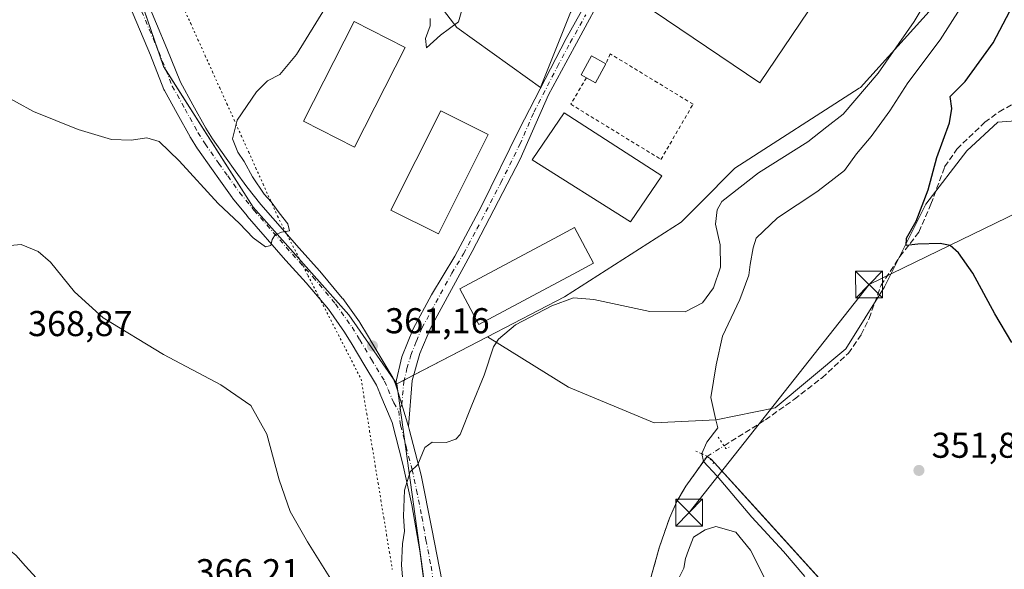
# Model space of a CAD drawing. Units: metres. Extents: x 594023 to 597479, y 4712873 to 4715236.
# Drawn here: x 594177 to 594452, y 4713456 to 4713610 of the extents above; entities that cross this region are included whole.
import ezdxf

# ---------------------------------------------------------------- set-up
doc = ezdxf.new("R2010")
doc.units = ezdxf.units.M
doc.header["$MEASUREMENT"] = 0
for name, pattern in [('DGN Style 2', [1.6480167562047852, 0.988810053722871, -0.6592067024819142]), ('DGN Style 3', [2.307223458686699, 1.648016756204785, -0.6592067024819142]), ('DGN Style 4', [2.6384748266838614, 1.318413404963828, -0.6592067024819142, 0.001648016756204785, -0.6592067024819142]), ('DGN Style 5', [1.1536117293433497, 0.4944050268614355, -0.6592067024819142])]:
    doc.linetypes.add(name, pattern=pattern)
for name, color, linetype, lineweight in [('Agrupación de edificios CxS', 7, 'Continuous', 0), ('Alambrada', 7, 'DGN Style 2', 0), ('Camino Cxs', 7, 'Continuous', 0), ('Camino eje', 30, 'DGN Style 4', 13), ('Corriente artificial lineal', 4, 'DGN Style 3', 13), ('Corriente artificial lineal oculto', 135, 'DGN Style 4', 13), ('Corriente natural oculto Cxs', 9, 'Continuous', 13), ('Cultivos herbáceos CxS', 92, 'Continuous', 0), ('Curva de nivel maestra', 30, 'Continuous', 30), ('Curva de nivel normal', 30, 'Continuous', 0), ('Depósito de residuos Cxs', 6, 'Continuous', 0), ('Edificación Cxs', 1, 'Continuous', 13), ('Edificación industrial Cxs', 135, 'Continuous', 13), ('Matorral CxS', 135, 'Continuous', 0), ('Núcleo urbano CxS', 7, 'Continuous', 0), ('Pista no pavimentada Cxs', 111, 'Continuous', 0), ('Pista no pavimentada eje', 91, 'DGN Style 4', 0), ('Puente lineal', 2, 'DGN Style 5', 0), ('Punto de cota en terreno', 7, 'Continuous', 0), ('Recinto industrial CxS', 135, 'Continuous', 0), ('Rótulo de punto de cota en terreno', 7, 'Continuous', 0), ('Tendido', 6, 'Continuous', 0), ('Torre de tendido puntual', 7, 'Continuous', 0), ('Vía pecuaria eje', 92, 'DGN Style 5', 0)]:
    doc.layers.add(name, color=color, linetype=linetype, lineweight=lineweight)
doc.styles.add('Style-Arial', font='txt')

# ---------------------------------------------------------------- blocks, each defined once
blk = doc.blocks.new('*U15')
at = {"layer": 'Cultivos herbáceos CxS', "color": 92, "linetype": 'Continuous', "lineweight": 0}
blk.add_polyline3d([(594152.9445000002, 4713766.0043, 344.9241999999941), (594206.3564999999, 4713628.2971, 354.1548000000039), (594208.0173000004, 4713623.4429, 354.4940999999963), (594217.2065000003, 4713596.5821, 356.5660999999964), (594242.2457999998, 4713557.358700001, 359.6046999999962), (594268.9517000001, 4713527.310699999, 361.3701000000001), (594280.7276999997, 4713510.383500001, 361.3067000000011), (594282.3047000002, 4713508.116699999, 361.2437999999966), (594289.4159000004, 4713456.4233, 359.8779000000068)], dxfattribs=at)
blk = doc.blocks.new('5PATER')
at = {"layer": 'Núcleo urbano CxS', "linetype": 'Continuous', "lineweight": 0}
h = blk.add_hatch(color=51, dxfattribs=at)
edge = h.paths.add_edge_path()
edge.add_ellipse((0, 0), major_axis=(-0.1095731443231308, -0.1110710700762829), ratio=0.9994222409660322, start_angle=0, end_angle=360)
blk = doc.blocks.new('5TTEND')
at = {"layer": 'Corriente natural oculto Cxs', "color": 7, "linetype": 'Continuous', "lineweight": 0}
for p, q in [((-0.375, 0.3754), (0.375, -0.3746)), ((0.3720000000000001, 0.3784000000000001), (-0.3720000000000001, -0.3776))]:
    blk.add_line(p, q, dxfattribs=at)
at = {"layer": 'Corriente natural oculto Cxs', "color": 7, "linetype": 'Continuous', "lineweight": 0, "flags": 128}
blk.add_lwpolyline([(-0.375, -0.3746), (0.375, -0.3746), (0.375, 0.3754), (-0.375, 0.3754), (-0.3720000000000001, -0.3776)], dxfattribs=at)

msp = doc.modelspace()

# ---------------------------------------------------------------- linework, layer by layer
at = {"layer": 'Agrupación de edificios CxS', "color": 7, "linetype": 'Continuous', "lineweight": 0, "extrusion": (0.9461580408385047, 0.3237049770946526, 0.000222622534122618), "elevation": 2088038.141063446, "flags": 128}
msp.add_lwpolyline([(4267461.214018728, -108.3536449932762), (4267484.73510512, -110.2190450394966), (4267485.754908052, -110.2916450412953)], dxfattribs=at)
at = {"layer": 'Agrupación de edificios CxS', "color": 7, "linetype": 'Continuous', "lineweight": 0, "extrusion": (-0.08932259755287247, 0.03151609447551087, 0.995503997659185), "elevation": 95832.30463144355, "flags": 128}
msp.add_lwpolyline([(-4642738.266068948, -1003431.468456085), (-4642739.092456207, -1003432.530538982), (-4642742.911731371, -1003435.562648406)], dxfattribs=at)
at = {"layer": 'Agrupación de edificios CxS', "color": 7, "linetype": 'Continuous', "lineweight": 0, "extrusion": (0.003661641782199876, 0.001896115269606896, 0.9999914985270342), "elevation": 11474.56602679633, "flags": 128}
msp.add_lwpolyline([(594281.6642036204, 4713497.248915596), (594279.0368765615, 4713495.888413149)], dxfattribs=at)
at = {"layer": 'Agrupación de edificios CxS', "color": 7, "linetype": 'Continuous', "lineweight": 0, "extrusion": (0.01953978830223386, -0.02808605330065402, 0.9994145137444708), "elevation": -120410.6993068775, "flags": 128}
msp.add_lwpolyline([(3179707.48696581, 3527788.973349865), (3179707.486965811, 3527790.314887662)], dxfattribs=at)
at = {"layer": 'Agrupación de edificios CxS', "color": 7, "linetype": 'Continuous', "lineweight": 0, "extrusion": (0.03286383137505574, -0.02058376315605592, 0.9992478557803801), "elevation": -77130.4116329296, "flags": 128}
msp.add_lwpolyline([(4310102.789614677, 1996849.411443241), (4310100.81280629, 1996850.579635492), (4310100.986594642, 1996850.987084446)], dxfattribs=at)
at = {"layer": 'Agrupación de edificios CxS', "color": 7, "linetype": 'Continuous', "lineweight": 0}
for points in [[(594273.4370999997, 4713679.329299999, 361.0620000000054), (594262.2751000002, 4713670.8629, 359.7608000000037), (594258.0481000004, 4713668.097899999, 359.0583000000042), (594275.5504999999, 4713639.433300001, 359.3672999999981), (594279.8015000002, 4713632.471100001, 360.1015000000043), (594298.9955000002, 4713607.4321, 360.2072999999946), (594318.7851, 4713593.296700001, 361.3003000000026)], [(594370.1794999996, 4713659.846100001, 362.8687000000064), (594434.2006999999, 4713615.779899999, 358.8798999999999), (594411.6687000003, 4713590.740900001, 361.3261000000057), (594411.3145000003, 4713590.5131, 361.3671999999933), (594376.6146999998, 4713568.2051, 363.0038000000059), (594366.7055000003, 4713558.2985, 364.0809000000008), (594361.5906999996, 4713553.1851, 363.209400000007), (594329.0440999996, 4713532.3201, 361.2354999999953), (594307.5531000001, 4713521.191299999, 362.5647999999928), (594286.9705999997, 4713510.5329, 361.1438000000053)], [(594318.7851, 4713593.296700001, 361.3003000000026), (594322.3630999997, 4713590.7411, 361.7114000000001), (594330.7111000001, 4713611.606100001, 361.5547999999981), (594348.8535000002, 4713640.7949, 362.7617000000027), (594349.9046999998, 4713642.485900001, 362.8257000000012), (594351.8038999997, 4713644.147500001, 362.9187999999995), (594358.0559, 4713649.6171, 363.0197000000044)], [(594279.8015000002, 4713632.471100001, 360.1015000000043), (594298.9955000002, 4713607.4321, 360.2072999999946), (594318.7851, 4713593.296700001, 361.3003000000026), (594322.3630999997, 4713590.7411, 361.7114000000001), (594330.7111000001, 4713611.606100001, 361.5547999999981)], [(594434.2006999999, 4713615.779899999, 358.8798999999999), (594411.6687000003, 4713590.740900001, 361.3261000000057), (594411.3145000003, 4713590.5131, 361.3671999999933), (594376.6146999998, 4713568.2051, 363.0038000000059), (594366.7055000003, 4713558.2985, 364.0809000000008), (594361.5906999996, 4713553.1851, 363.209400000007), (594329.0440999996, 4713532.3201, 361.2354999999953), (594307.5531000001, 4713521.191299999, 362.5647999999928), (594282.3047000002, 4713508.116699999, 361.2013000000007), (594280.7276999997, 4713510.383500001, 361.2943999999989), (594268.9517000001, 4713527.310699999, 361.4477000000043), (594242.2456999999, 4713557.358700001, 359.7620000000024), (594217.2065000003, 4713596.5821, 356.777900000001), (594208.0173000004, 4713623.4429, 354.6252999999998)], [(594281.2862, 4713509.580700001, 361.2630000000063), (594280.7276999997, 4713510.383500001, 361.2943999999989), (594268.9517000001, 4713527.310699999, 361.4477000000043), (594242.2456999999, 4713557.358700001, 359.7620000000024), (594217.9286000002, 4713595.450999999, 356.8785000000062)]]:
    msp.add_polyline3d(points, dxfattribs=at)
at = {"layer": 'Alambrada', "color": 7, "linetype": 'DGN Style 2', "lineweight": 0}
msp.add_polyline3d([(594335.1801000005, 4713593.420100001, 363.5181000000011), (594330.8201000001, 4713586.030099999, 362.9419999999955), (594355.9901000002, 4713570.6501, 362.9973999999929), (594364.9301000005, 4713586.040100001, 362.6683000000049), (594341.8400999998, 4713600.0701, 362.7182999999932), (594340.6300999997, 4713597.3301, 363.4089999999997)], dxfattribs=at)
at = {"layer": 'Camino Cxs', "color": 7, "linetype": 'Continuous', "lineweight": 0, "extrusion": (0.01025985216852681, -0.03380926220257512, 0.9993756396985058), "elevation": -152902.0008426372, "flags": 128}
msp.add_lwpolyline([(1937412.62670172, 4335132.048574871), (1937412.62670172, 4335133.492036811)], dxfattribs=at)
at = {"layer": 'Camino Cxs', "color": 7, "linetype": 'Continuous', "lineweight": 0, "extrusion": (0.01385969696862218, -0.04566800718012096, 0.9988605217547315), "elevation": -206659.1358905324, "flags": 128}
msp.add_lwpolyline([(1937513.28055338, 4332846.184270716), (1937513.28055338, 4332857.126167233)], dxfattribs=at)
at = {"layer": 'Camino Cxs', "color": 7, "linetype": 'Continuous', "lineweight": 0}
for points in [[(594341.4401000004, 4713619.790100001, 362.1739999999991), (594331.8400999998, 4713602.050100001, 361.9440000000032), (594324.6501000002, 4713588.690099999, 361.9710999999952), (594316.7500999998, 4713570.720100001, 362.3576999999932), (594303.3101000005, 4713544.970100001, 362.0139999999956), (594291.8000999996, 4713523.8301, 361.8084999999992), (594288.6801000005, 4713516.540100001, 361.4858999999997), (594286.5401, 4713509.020099999, 361.0666000000056), (594285.5401, 4713496.190099999, 360.6353999999992), (594282.3662, 4713506.648499999, 361.1576000000059), (594281.9472000003, 4713508.028899999, 361.2085999999982), (594283.7200999996, 4713515.670100001, 361.3954999999987), (594286.8300999999, 4713523.440099999, 361.6373000000021), (594291.9901000002, 4713532.9101, 361.8613999999943), (594298.4700999996, 4713543.7301, 361.9498000000021), (594305.9101, 4713557.5801, 362.0979999999981), (594316.4600999998, 4713578.950099999, 361.8668000000035), (594329.5301000001, 4713604.340100001, 361.7084000000032), (594338.1700999998, 4713619.890100001, 362.0675999999949)], [(594281.9472000003, 4713508.028899999, 361.2085999999982), (594283.7200999996, 4713515.670100001, 361.3954999999987), (594286.8300999999, 4713523.440099999, 361.6373000000021), (594291.9901000002, 4713532.9101, 361.8613999999943), (594298.4700999996, 4713543.7301, 361.9498000000021), (594305.9101, 4713557.5801, 362.0979999999981), (594316.4600999998, 4713578.950099999, 361.8668000000035), (594329.5301000001, 4713604.340100001, 361.7084000000032), (594338.1700999998, 4713619.890100001, 362.0675999999949)], [(594341.4401000004, 4713619.790100001, 362.1739999999991), (594331.8400999998, 4713602.050100001, 361.9440000000032), (594324.6501000002, 4713588.690099999, 361.9710999999952), (594316.7500999998, 4713570.720100001, 362.3576999999932), (594303.3101000005, 4713544.970100001, 362.0139999999956), (594291.8000999996, 4713523.8301, 361.8084999999992), (594288.6801000005, 4713516.540100001, 361.4858999999997), (594286.5401, 4713509.020099999, 361.0666000000056), (594285.5401, 4713496.190099999, 360.6353999999992)]]:
    msp.add_polyline3d(points, dxfattribs=at)
at = {"layer": 'Camino eje', "color": 30, "linetype": 'DGN Style 4', "lineweight": 13, "extrusion": (-0.002009932112299554, -0.003644604910152309, 0.9999913384764654), "elevation": -18012.38917440284, "flags": 128}
msp.add_lwpolyline([(594283.2351452118, 4713467.877000446), (594282.3417315403, 4713466.256989685)], dxfattribs=at)
at = {"layer": 'Camino eje', "color": 30, "linetype": 'DGN Style 4', "lineweight": 13}
msp.add_polyline3d([(594283.7100999998, 4713502.220100001, 360.9372000000003), (594284.2100999998, 4713508.6351, 361.1395000000048), (594285.1300999997, 4713512.345100001, 361.2764000000025), (594286.2001, 4713516.1051, 361.4342000000034), (594287.7550999997, 4713519.9901, 361.5786999999983), (594289.3151000004, 4713523.6351, 361.7186999999976), (594291.8951000003, 4713528.370100001, 361.837400000004), (594297.6501000002, 4713538.940099999, 362.1484000000055), (594300.8901000004, 4713544.350099999, 361.9323000000004), (594304.6101000002, 4713551.2751, 361.9526000000042), (594311.3300999999, 4713564.1501, 361.864499999996), (594316.6051000003, 4713574.835100001, 362.2149000000064), (594320.5551000005, 4713583.8201, 362.1444000000047), (594327.0900999998, 4713596.515100001, 361.7433000000019), (594330.6851000005, 4713603.1951, 361.8074999999953), (594335.0050999997, 4713610.970100001, 361.8996999999945)], dxfattribs=at)
at = {"layer": 'Corriente artificial lineal', "color": 4, "linetype": 'DGN Style 3', "lineweight": 13}
for points in [[(594373.5840999996, 4713490.8639, 354.8481000000029), (594385.1101000002, 4713498.0801, 354.1995000000024), (594393.2200999996, 4713503.840100001, 353.8377999999939), (594400.9200999998, 4713509.800100001, 353.2161999999953), (594408.2701000003, 4713516.620100001, 352.5418999999966), (594411.8501000004, 4713521.8301, 352.2725999999966), (594414.0301000001, 4713526.340100001, 352.2929000000004), (594417.3800999997, 4713535.5701, 351.6300999999949), (594422.6601, 4713543.590100001, 351.243100000007), (594427.9600999998, 4713550.4001, 350.8065999999963), (594431.3101000005, 4713558.170100001, 350.5850000000065), (594435.1300999997, 4713568.610099999, 350.0684000000037), (594438.5401, 4713573.540100001, 349.6680999999954), (594446.3000999996, 4713581.0001, 348.2633999999962), (594450.3101000005, 4713583.950099999, 347.7764000000025), (594465.4200999998, 4713592.1801, 346.3603000000003)], [(594349.2600999996, 4713435.7301, 357.8383000000031), (594351.0401, 4713445.0601, 357.2678000000014), (594353.3601000002, 4713454.790100001, 356.8366999999998), (594355.5800999999, 4713462.6601, 356.5785999999935), (594358.3601000002, 4713470.670100001, 356.4749000000011), (594360.3701, 4713475.270099999, 356.4888999999966), (594362.9200999998, 4713479.550100001, 356.3239000000031), (594368.8501000004, 4713487.9001, 355.1189000000013)]]:
    msp.add_polyline3d(points, dxfattribs=at)
at = {"layer": 'Corriente artificial lineal oculto', "color": 135, "linetype": 'DGN Style 4', "lineweight": 13, "extrusion": (0.04104723560675382, 0.02569830944463524, 0.9988266723214451), "elevation": 145880.5710768493, "flags": 128}
msp.add_lwpolyline([(3679711.938008367, -3001446.576690771), (3679711.938008367, -3001452.168488252)], dxfattribs=at)
at = {"layer": 'Cultivos herbáceos CxS', "color": 92, "linetype": 'Continuous', "lineweight": 0, "extrusion": (-0.0012117818534029, -0.0006275076052566262, 0.9999990689090392), "elevation": -3316.65923965284, "flags": 128}
msp.add_lwpolyline([(594307.5545503128, 4713520.038082675), (594282.3061218334, 4713506.963480101)], dxfattribs=at)
at = {"layer": 'Cultivos herbáceos CxS', "color": 92, "linetype": 'Continuous', "lineweight": 0, "extrusion": (0.003566161610263711, -0.02592347544385488, 0.9996575693267578), "elevation": -119710.0850779606, "flags": 128}
msp.add_lwpolyline([(1231101.654617059, 4586980.331972566), (1231101.654617059, 4586928.133864827)], dxfattribs=at)
msp.add_lwpolyline([(1231101.654617059, 4586980.331972566), (1231101.654617059, 4586928.133864827)], dxfattribs=at)
at = {"layer": 'Cultivos herbáceos CxS', "color": 92, "linetype": 'Continuous', "lineweight": 0}
for points in [[(594258.0481000004, 4713668.097899999, 358.9856), (594275.5504999999, 4713639.433300001, 358.7826000000059), (594279.8015000002, 4713632.471100001, 359.508600000001), (594298.9955000002, 4713607.4321, 360.0412000000069), (594318.7851, 4713593.296700001, 361.0409999999974), (594322.3630999997, 4713590.7411, 361.4707999999956), (594330.7111000001, 4713611.606100001, 361.3125), (594348.8535000002, 4713640.7949, 362.8457000000053), (594349.9046999998, 4713642.485900001, 362.9440000000032), (594351.8038999997, 4713644.147500001, 363.0795000000071), (594368.6344999997, 4713658.871900001, 363.0491000000038), (594369.9380999999, 4713660.0123, 363.0262999999977), (594434.2006999999, 4713615.779899999, 359.6429999999964)], [(594330.7111000001, 4713611.606100001, 361.3125), (594322.3630999997, 4713590.7411, 361.4707999999956), (594318.7851, 4713593.296700001, 361.0409999999974), (594298.9955000002, 4713607.4321, 360.0412000000069), (594279.8015000002, 4713632.471100001, 359.508600000001)], [(594206.3564999999, 4713628.2971, 354.1548000000039), (594208.0173000004, 4713623.4429, 354.4940999999963), (594217.2065000003, 4713596.5821, 356.5660999999964), (594242.2457999998, 4713557.358700001, 359.6046999999962), (594268.9517000001, 4713527.310699999, 361.3701000000001), (594280.7276999997, 4713510.383500001, 361.3067000000011), (594282.3047000002, 4713508.116699999, 361.2437999999966)], [(594289.4159000004, 4713456.4233, 359.8779000000068), (594282.3047000002, 4713508.116699999, 361.2437999999966), (594307.5531000001, 4713521.191299999, 361.2826000000059), (594330.2071000002, 4713507.142100001, 358.3910999999935), (594354.0834999997, 4713497.261700001, 356.374100000001), (594371.3734999998, 4713498.084899999, 355.1597000000039), (594387.8404999999, 4713501.3781, 353.9628999999986), (594407.6008000001, 4713517.844699999, 352.7412999999942), (594418.3044999996, 4713535.134500001, 351.4544000000024), (594429.8312999997, 4713558.187899999, 351.2752999999939), (594441.3583000004, 4713573.0077, 349.1935999999987), (594449.9351000005, 4713581.0593, 348.1408999999985), (594472.1212999999, 4713582.733100001, 347.9177000000054)], [(594307.5531000001, 4713521.191299999, 361.2826000000059), (594330.2071000002, 4713507.142100001, 358.3910999999935), (594354.0834999997, 4713497.261700001, 356.374100000001), (594371.3734999998, 4713498.084899999, 355.1597000000039), (594387.8404999999, 4713501.3781, 353.9628999999986), (594407.6008000001, 4713517.844699999, 352.7412999999942), (594418.3044999996, 4713535.134500001, 351.4544000000024), (594429.8312999997, 4713558.187899999, 351.2752999999939), (594441.3583000004, 4713573.0077, 349.1935999999987), (594449.9351000005, 4713581.0593, 348.1408999999985), (594472.1212999999, 4713582.733100001, 347.9177000000054), (594491.2358999997, 4713582.110500001, 347.8505000000005), (594493.2380999997, 4713582.045100001, 348.0911000000052), (594511.9458999997, 4713578.7533, 350.0244999999995), (594523.5016999999, 4713558.189900001, 351.0752999999968)], [(594289.4159000004, 4713456.4233, 359.8779000000068), (594291.2600999996, 4713442.6601, 359.7550000000047), (594294.2701000003, 4713422.3201, 359.8004999999976), (594297.2401000002, 4713410.220100001, 359.7155000000057), (594311.5500999996, 4713415.100099999, 359.0875999999989), (594335.7742, 4713423.369200001, 358.1656999999978), (594346.8502000002, 4713427.1501, 358.491599999994), (594349.2600999996, 4713435.7301, 357.8383000000031), (594349.7708000002, 4713438.407000001, 357.732999999993), (594351.0401, 4713445.0601, 357.2678000000014), (594353.3601000002, 4713454.790100001, 356.8366999999998), (594355.5800999999, 4713462.6601, 356.5785999999935), (594358.3601000002, 4713470.670100001, 356.4749000000011), (594360.3701, 4713475.270099999, 356.4888999999966), (594362.9200999998, 4713479.550100001, 356.3239000000031), (594368.8501000004, 4713487.9001, 355.1189000000013), (594370.0000999998, 4713487.0701, 355.0117999999929), (594384.0806999998, 4713471.5612, 354.522299999997), (594427.6463000001, 4713423.576400001, 356.1257000000041), (594430.0941000005, 4713417.0119, 357.921199999997), (594434.9223999997, 4713404.063300001, 357.0822999999946), (594432.1431999998, 4713403.0866, 356.9241000000038), (594432.2263000002, 4713402.521700001, 356.6092999999965)], [(594427.6463000001, 4713423.576400001, 356.1257000000041), (594384.0806999998, 4713471.5612, 354.522299999997), (594370.0000999998, 4713487.0701, 355.0117999999929), (594368.8501000004, 4713487.9001, 355.1189000000013), (594362.9200999998, 4713479.550100001, 356.3239000000031), (594360.3701, 4713475.270099999, 356.4888999999966), (594358.3601000002, 4713470.670100001, 356.4749000000011), (594355.5800999999, 4713462.6601, 356.5785999999935), (594353.3601000002, 4713454.790100001, 356.8366999999998)]]:
    msp.add_polyline3d(points, dxfattribs=at)
at = {"layer": 'Curva de nivel maestra', "color": 30, "linetype": 'Continuous', "lineweight": 30, "elevation": 350, "flags": 128}
msp.add_lwpolyline([(594453.8700000001, 4713519.6601), (594449.1399999997, 4713527.5801), (594442.9600000001, 4713538.9301), (594438.9699999997, 4713544.610099999), (594436.6399999997, 4713546.640100001), (594433.8799999999, 4713547.220100001), (594427.6799999997, 4713547.020099999), (594424.3499999996, 4713546.690099999), (594424.5, 4713548.700099999), (594427.1600000003, 4713553.4801), (594430.4900000002, 4713562.170100001), (594432.9600000001, 4713571.170100001), (594436.5, 4713580.8301), (594437.1299999999, 4713584.8201), (594436.6699999999, 4713588.210100001), (594440.8600000005, 4713592.380100001), (594448.6900000004, 4713603.190099999), (594457.9600000001, 4713620.920100001)], dxfattribs=at)
at = {"layer": 'Curva de nivel normal', "color": 30, "linetype": 'Continuous', "lineweight": 0, "flags": 128}
for points, elevation in [([(594396.1100000005, 4713454.4301), (594390.1500000004, 4713461.4001), (594381.3200000003, 4713470.9801), (594371.6600000003, 4713482.4101), (594367.8799999999, 4713486.5001), (594367.3499999996, 4713488.690099999), (594368.7800000003, 4713491.890100001), (594371.8399999999, 4713495.880100001), (594371.2400000002, 4713498.460100001), (594369.9400000004, 4713504.280099999), (594371.3499999996, 4713513.360099999), (594373.1200000001, 4713521.420100001), (594377.9699999997, 4713531.600099999), (594380.4900000002, 4713538.390100001), (594380.8899999997, 4713541.390100001), (594381.6699999999, 4713546.0001), (594382.5700000003, 4713548.6801), (594388.5099999999, 4713554.390100001), (594399.5, 4713561.630100001), (594402.2834999999, 4713563.788600001), (594407.1600000003, 4713567.5701), (594410.5300000003, 4713572.220100001), (594414.6500000004, 4713577.0801), (594419.8600000005, 4713584.220100001), (594424.8300000001, 4713592.040100001), (594433.8300000001, 4713604.020099999), (594448.4699999997, 4713626.9001)], 354.9999999999999), ([(594265.0700000003, 4713617.4801), (594254.3300000001, 4713599.870100001), (594249.6799999997, 4713594.350099999), (594246.1699999999, 4713592.530099999), (594243.1799999997, 4713589.470100001), (594237.7599999999, 4713581.550100001), (594236.4500000002, 4713576.360099999), (594237.9000000004, 4713572.640100001), (594239.7000000002, 4713570.040100001), (594242.0300000003, 4713565.7601), (594245.3200000003, 4713560.960100001), (594247.2100000001, 4713558.860099999), (594249.4699999997, 4713555.7501), (594251.9100000003, 4713552.700099999), (594252.3399999999, 4713550.7601), (594250.1100000005, 4713550.370100001), (594248.3799999999, 4713549.630100001), (594247.5, 4713548.360099999), (594247.0999999996, 4713546.690099999), (594245.7000000002, 4713546.270099999), (594242.2599999999, 4713548.7601), (594238.4400000004, 4713552.7601), (594232.4299999997, 4713558.4101), (594221.6100000005, 4713570.2601), (594215.9699999997, 4713575.610099999), (594212.5199999996, 4713576.710100001), (594208.1600000003, 4713576.0001), (594202.6600000003, 4713576.1801), (594193.3899999997, 4713578.970100001), (594180.9800000006, 4713584.020099999), (594171.3600000005, 4713589.1801)], 360), ([(594284.1900000004, 4713451.050100001), (594283.5899999999, 4713457.600099999), (594283.8499999996, 4713463.5101), (594284.4100000003, 4713467.0801), (594284.1500000004, 4713471.2401), (594284.4500000002, 4713478.520099999), (594286.0499999998, 4713483.600099999), (594288.1500000004, 4713485.670100001), (594290.0899999999, 4713490.4001), (594292.1399999997, 4713491.8101), (594296.0899999999, 4713491.790100001), (594298.79, 4713492.6501), (594300, 4713494.020099999), (594303.2599999999, 4713502.1801), (594306.6299999999, 4713510.5601), (594309.2199999997, 4713518.380100001), (594310.6699999999, 4713520.5801), (594315.3700000001, 4713524.550100001), (594325.5099999999, 4713529.8201), (594331.54, 4713532.100099999), (594337.29, 4713531.5701), (594352.9100000003, 4713528.2301), (594362.75, 4713528.140100001), (594367.54, 4713530.710100001), (594370.6100000005, 4713534.8301), (594372.5599999996, 4713540.590100001), (594372.4600000001, 4713546.870100001), (594371.2199999997, 4713552.590100001), (594371.6200000001, 4713556.620100001), (594372.9900000002, 4713558.880100001), (594383.1900000004, 4713566.940099999), (594396.9600000001, 4713575.540100001), (594402.2834999999, 4713579.727499999), (594406.7999999998, 4713583.280099999), (594416.5700000003, 4713594.700099999), (594426.6100000005, 4713609.0801), (594431.1200000001, 4713616.590100001)], 360), ([(594300.9500000002, 4713614.1601), (594299.4800000006, 4713609.030099999), (594294.4800000006, 4713605.2601), (594290.5700000003, 4713601.7601), (594290.3399999999, 4713604.3101), (594291.6200000001, 4713607.9301), (594291.6200000001, 4713609.920100001)], 360), ([(594177.4500000002, 4713546.9801), (594172.2599999999, 4713546.440099999), (594168.1900000004, 4713544.380100001), (594166.1200000001, 4713543.670100001), (594164.2000000002, 4713543.6801), (594161.5300000003, 4713542.0601), (594155.7000000002, 4713536.200099999), (594148.1200000001, 4713529.1601), (594143.29, 4713523.5001), (594138.6600000003, 4713515.200099999), (594136.7599999999, 4713509.3101), (594137.3700000001, 4713506.200099999), (594141.4600000001, 4713501.4001), (594151.0700000003, 4713491.4001), (594160.2800000003, 4713478.7301), (594168.6299999999, 4713467.690099999), (594173.7199999997, 4713462.220100001), (594176.04, 4713460.360099999), (594178.7000000002, 4713457.270099999), (594185.7400000002, 4713449.540100001)], 365), ([(594263.8399999999, 4713453.6801), (594257.4000000004, 4713464.0601), (594252.5499999998, 4713472.550100001), (594249.4900000002, 4713481.3201), (594246.0700000003, 4713494.050100001), (594241.5499999998, 4713502.030099999), (594233.1900000004, 4713507.840100001), (594217.1799999997, 4713516.3201), (594200.4100000003, 4713526.470100001), (594192.3499999996, 4713533.7501), (594185.6900000004, 4713542.0001), (594182.2300000006, 4713545.030099999), (594177.4500000002, 4713546.9801)], 365)]:
    msp.add_lwpolyline(points, dxfattribs=dict(at, elevation=elevation))
at = {"layer": 'Depósito de residuos Cxs', "color": 6, "linetype": 'Continuous', "lineweight": 0}
msp.add_polyline3d([(594358.5010000002, 4713448.937700001, 359.6779999999999), (594362.4001000002, 4713456.709899999, 359.6092000000062), (594362.8666000003, 4713459.388699999, 359.4219000000012), (594363.6604000004, 4713461.77, 359.3622999999934), (594365.0800999999, 4713465.390100001, 358.9600000000065), (594368.2906, 4713467.458500001, 358.5651000000071), (594371.3333000002, 4713468.384600001, 358.3166999999958), (594376.8896000005, 4713466.7971, 357.7495000000054), (594380.9906000001, 4713461.77, 357.8016999999964), (594385.4885, 4713452.7741, 358.0758999999962)], dxfattribs=at)
msp.add_polyline3d([(594358.5010000002, 4713448.937700001, 359.6779999999999), (594362.4001000002, 4713456.709899999, 359.6092000000062), (594362.8666000003, 4713459.388699999, 359.4219000000012), (594363.6604000004, 4713461.77, 359.3622999999934), (594365.0800999999, 4713465.390100001, 358.9600000000065), (594368.2906, 4713467.458500001, 358.5651000000071), (594371.3333000002, 4713468.384600001, 358.3166999999958), (594376.8896000005, 4713466.7971, 357.7495000000054), (594380.9906000001, 4713461.77, 357.8016999999964), (594385.4885, 4713452.7741, 358.0758999999962)], dxfattribs=at)
at = {"layer": 'Edificación Cxs', "color": 1, "linetype": 'Continuous', "lineweight": 13, "elevation": 363.7446999999956, "flags": 128}
msp.add_lwpolyline([(594340.6300999997, 4713597.3301), (594337.7200999996, 4713592.030099999), (594335.1801000005, 4713593.420100001), (594333.7001, 4713594.2301), (594336.6101000002, 4713599.540100001)], close=True, dxfattribs=at)
at = {"layer": 'Edificación Cxs', "color": 1, "linetype": 'Continuous', "lineweight": 13, "extrusion": (-0.04175468250137073, 0.0859753326133322, 0.9954219149040454), "elevation": 380798.3392358455, "flags": 128}
msp.add_lwpolyline([(-2593825.111995784, -3962108.607824234), (-2593820.178992813, -3962105.095520689), (-2593818.501432771, -3962107.466351738)], dxfattribs=at)
at = {"layer": 'Edificación Cxs', "color": 1, "linetype": 'Continuous', "lineweight": 13}
msp.add_polyline3d([(594335.1801000005, 4713593.420100001, 363.5181000000011), (594333.7001, 4713594.2301, 363.1777000000002), (594336.6101000002, 4713599.540100001, 363.2375000000029), (594340.6300999997, 4713597.3301, 363.4089999999997)], dxfattribs=at)
at = {"layer": 'Edificación industrial Cxs', "color": 135, "linetype": 'Continuous', "lineweight": 13, "elevation": 364.313599999994, "flags": 128}
msp.add_lwpolyline([(594332.7401000002, 4713539.3201), (594305.2100999998, 4713524.630100001), (594299.8901000004, 4713534.590100001), (594327.4401000004, 4713549.280099999), (594331.9013, 4713551.653999999), (594337.2012999998, 4713541.694)], close=True, dxfattribs=at)
at = {"layer": 'Edificación industrial Cxs', "color": 135, "linetype": 'Continuous', "lineweight": 13}
for points in [[(594403.7401000002, 4713621.890100001, 364.2188000000024), (594383.5900999998, 4713591.9801, 365.8371999999945), (594350.1101000002, 4713614.540100001, 365.3977000000014), (594370.2500999998, 4713644.450099999, 364.8653999999952), (594403.7401000002, 4713621.890100001, 364.2188000000024)], [(594284.6300999997, 4713601.800100001, 362.9946000000054), (594270.4801000003, 4713574.100099999, 363.0650000000023), (594256.2901, 4713581.360099999, 364.3144000000029), (594270.4200999998, 4713609.0601, 363.2645000000048), (594284.6300999997, 4713601.800100001, 362.9946000000054)], [(594307.7901, 4713577.5801, 363.1021999999939), (594293.8901000004, 4713549.890100001, 363.8078999999998), (594280.6401000004, 4713556.540100001, 365.0253999999986), (594294.5401, 4713584.220100001, 364.3966999999975), (594307.7901, 4713577.5801, 363.1021999999939)], [(594356.2470000006, 4713566.111600001, 364.153999999995), (594347.5109999999, 4713553.2487, 365.2152999999962), (594320.0500999996, 4713570.5601, 364.2207000000053), (594328.9600999998, 4713583.6801, 364.1585000000051), (594356.2470000006, 4713566.111600001, 364.153999999995)], [(594332.7401000002, 4713539.3201, 363.0590999999986), (594305.2100999998, 4713524.630100001, 364.313599999994), (594299.8901000004, 4713534.590100001, 364.0709000000061), (594327.4401000004, 4713549.280099999, 363.8549999999959), (594331.9013, 4713551.653999999, 362.3236000000034), (594337.2012999998, 4713541.694, 362.3521000000038), (594332.7401000002, 4713539.3201, 363.0590999999986)]]:
    msp.add_polyline3d(points, dxfattribs=at)
for points in [[(594403.7401000002, 4713621.890100001, 365.8371999999945), (594383.5900999998, 4713591.9801, 365.8371999999945), (594350.1101000002, 4713614.540100001, 365.8371999999945), (594370.2500999998, 4713644.450099999, 365.8371999999945)], [(594284.6300999997, 4713601.800100001, 364.3144000000029), (594270.4801000003, 4713574.100099999, 364.3144000000029), (594256.2901, 4713581.360099999, 364.3144000000029), (594270.4200999998, 4713609.0601, 364.3144000000029)], [(594307.7901, 4713577.5801, 365.0253999999986), (594293.8901000004, 4713549.890100001, 365.0253999999986), (594280.6401000004, 4713556.540100001, 365.0253999999986), (594294.5401, 4713584.220100001, 365.0253999999986)], [(594356.2470000006, 4713566.111600001, 365.2152999999962), (594347.5109999999, 4713553.2487, 365.2152999999962), (594320.0500999996, 4713570.5601, 365.2152999999962), (594328.9600999998, 4713583.6801, 365.2152999999962)]]:
    msp.add_3dface(points, dxfattribs=at)
at = {"layer": 'Matorral CxS', "color": 135, "linetype": 'Continuous', "lineweight": 0}
for points in [[(594472.1212999999, 4713582.733100001, 347.9177000000054), (594449.9351000005, 4713581.0593, 348.1408999999985), (594441.3583000004, 4713573.0077, 349.1935999999987), (594429.8312999997, 4713558.187899999, 351.2752999999939), (594418.3044999996, 4713535.134500001, 351.4544000000024), (594407.6008000001, 4713517.844699999, 352.7412999999942), (594387.8404999999, 4713501.3781, 353.9628999999986), (594371.3734999998, 4713498.084899999, 355.1597000000039), (594354.0834999997, 4713497.261700001, 356.374100000001), (594330.2071000002, 4713507.142100001, 358.3910999999935), (594307.5531000001, 4713521.191299999, 361.2826000000059), (594329.0440999996, 4713532.3201, 361.0577999999951), (594361.5906999996, 4713553.1851, 361.8512000000046), (594366.7055000003, 4713558.2985, 361.945200000002), (594376.6146999998, 4713568.2051, 362.3659999999945), (594411.3145000003, 4713590.5131, 361.5240000000049), (594411.6687000003, 4713590.740900001, 361.5151999999944), (594434.2006999999, 4713615.779899999, 359.6429999999964), (594455.9461000003, 4713649.0239, 357.5167999999976)], [(594434.2006999999, 4713615.779899999, 359.6429999999964), (594411.6687000003, 4713590.740900001, 361.5151999999944), (594411.3145000003, 4713590.5131, 361.5240000000049), (594376.6146999998, 4713568.2051, 362.3659999999945), (594366.7055000003, 4713558.2985, 361.945200000002), (594361.5906999996, 4713553.1851, 361.8512000000046), (594329.0440999996, 4713532.3201, 361.0577999999951), (594307.5531000001, 4713521.191299999, 361.2826000000059)], [(594307.5531000001, 4713521.191299999, 361.2826000000059), (594330.2071000002, 4713507.142100001, 358.3910999999935), (594354.0834999997, 4713497.261700001, 356.374100000001), (594371.3734999998, 4713498.084899999, 355.1597000000039), (594387.8404999999, 4713501.3781, 353.9628999999986), (594407.6008000001, 4713517.844699999, 352.7412999999942), (594418.3044999996, 4713535.134500001, 351.4544000000024), (594429.8312999997, 4713558.187899999, 351.2752999999939), (594441.3583000004, 4713573.0077, 349.1935999999987), (594449.9351000005, 4713581.0593, 348.1408999999985), (594472.1212999999, 4713582.733100001, 347.9177000000054), (594491.2358999997, 4713582.110500001, 347.8505000000005), (594493.2380999997, 4713582.045100001, 348.0911000000052), (594511.9458999997, 4713578.7533, 350.0244999999995), (594523.5016999999, 4713558.189900001, 351.0752999999968)]]:
    msp.add_polyline3d(points, dxfattribs=at)
at = {"layer": 'Núcleo urbano CxS', "color": 7, "linetype": 'Continuous', "lineweight": 0, "extrusion": (-0.0012117818534029, -0.0006275076052566262, 0.9999990689090392), "elevation": -3316.65923965284, "flags": 128}
msp.add_lwpolyline([(594307.5545503128, 4713520.038082675), (594282.3061218334, 4713506.963480101)], dxfattribs=at)
at = {"layer": 'Núcleo urbano CxS', "color": 7, "linetype": 'Continuous', "lineweight": 0}
for points in [[(594258.0481000004, 4713668.097899999, 358.9856), (594275.5504999999, 4713639.433300001, 358.7826000000059), (594279.8015000002, 4713632.471100001, 359.508600000001), (594298.9955000002, 4713607.4321, 360.0412000000069), (594318.7851, 4713593.296700001, 361.0409999999974), (594322.3630999997, 4713590.7411, 361.4707999999956), (594330.7111000001, 4713611.606100001, 361.3125), (594348.8535000002, 4713640.7949, 362.8457000000053), (594349.9046999998, 4713642.485900001, 362.9440000000032), (594351.8038999997, 4713644.147500001, 363.0795000000071), (594368.6344999997, 4713658.871900001, 363.0491000000038), (594369.9380999999, 4713660.0123, 363.0262999999977), (594434.2006999999, 4713615.779899999, 359.6429999999964)], [(594279.8015000002, 4713632.471100001, 359.508600000001), (594298.9955000002, 4713607.4321, 360.0412000000069), (594318.7851, 4713593.296700001, 361.0409999999974), (594322.3630999997, 4713590.7411, 361.4707999999956), (594330.7111000001, 4713611.606100001, 361.3125)], [(594206.3564999999, 4713628.2971, 354.1548000000039), (594208.0173000004, 4713623.4429, 354.4940999999963), (594217.2065000003, 4713596.5821, 356.5660999999964), (594242.2457999998, 4713557.358700001, 359.6046999999962), (594268.9517000001, 4713527.310699999, 361.3701000000001), (594280.7276999997, 4713510.383500001, 361.3067000000011), (594282.3047000002, 4713508.116699999, 361.2437999999966)], [(594434.2006999999, 4713615.779899999, 359.6429999999964), (594411.6687000003, 4713590.740900001, 361.5151999999944), (594411.3145000003, 4713590.5131, 361.5240000000049), (594376.6146999998, 4713568.2051, 362.3659999999945), (594366.7055000003, 4713558.2985, 361.945200000002), (594361.5906999996, 4713553.1851, 361.8512000000046), (594329.0440999996, 4713532.3201, 361.0577999999951), (594307.5531000001, 4713521.191299999, 361.2826000000059), (594282.3047000002, 4713508.116699999, 361.2437999999966), (594280.7276999997, 4713510.383500001, 361.3067000000011), (594268.9517000001, 4713527.310699999, 361.3701000000001), (594242.2457999998, 4713557.358700001, 359.6046999999962), (594217.2065000003, 4713596.5821, 356.5660999999964), (594208.0173000004, 4713623.4429, 354.4940999999963)], [(594434.2006999999, 4713615.779899999, 359.6429999999964), (594411.6687000003, 4713590.740900001, 361.5151999999944), (594411.3145000003, 4713590.5131, 361.5240000000049), (594376.6146999998, 4713568.2051, 362.3659999999945), (594366.7055000003, 4713558.2985, 361.945200000002), (594361.5906999996, 4713553.1851, 361.8512000000046), (594329.0440999996, 4713532.3201, 361.0577999999951), (594307.5531000001, 4713521.191299999, 361.2826000000059)], [(594289.4159000004, 4713456.4233, 359.8779000000068), (594291.2600999996, 4713442.6601, 359.7550000000047), (594294.2701000003, 4713422.3201, 359.8004999999976), (594297.2401000002, 4713410.220100001, 359.7155000000057), (594311.5500999996, 4713415.100099999, 359.0875999999989), (594335.7742, 4713423.369200001, 358.1656999999978), (594346.8502000002, 4713427.1501, 358.491599999994), (594349.2600999996, 4713435.7301, 357.8383000000031), (594349.7708000002, 4713438.407000001, 357.732999999993), (594351.0401, 4713445.0601, 357.2678000000014), (594353.3601000002, 4713454.790100001, 356.8366999999998), (594355.5800999999, 4713462.6601, 356.5785999999935), (594358.3601000002, 4713470.670100001, 356.4749000000011), (594360.3701, 4713475.270099999, 356.4888999999966), (594362.9200999998, 4713479.550100001, 356.3239000000031), (594368.8501000004, 4713487.9001, 355.1189000000013), (594370.0000999998, 4713487.0701, 355.0117999999929), (594384.0806999998, 4713471.5612, 354.522299999997), (594427.6463000001, 4713423.576400001, 356.1257000000041), (594430.0941000005, 4713417.0119, 357.921199999997), (594434.9223999997, 4713404.063300001, 357.0822999999946), (594432.1431999998, 4713403.0866, 356.9241000000038), (594432.2263000002, 4713402.521700001, 356.6092999999965)], [(594353.3601000002, 4713454.790100001, 356.8366999999998), (594355.5800999999, 4713462.6601, 356.5785999999935), (594358.3601000002, 4713470.670100001, 356.4749000000011), (594360.3701, 4713475.270099999, 356.4888999999966), (594362.9200999998, 4713479.550100001, 356.3239000000031), (594368.8501000004, 4713487.9001, 355.1189000000013), (594370.0000999998, 4713487.0701, 355.0117999999929), (594384.0806999998, 4713471.5612, 354.522299999997), (594427.6463000001, 4713423.576400001, 356.1257000000041)]]:
    msp.add_polyline3d(points, dxfattribs=at)
at = {"layer": 'Pista no pavimentada Cxs', "color": 111, "linetype": 'Continuous', "lineweight": 0, "extrusion": (0.01385969696862218, -0.04566800718012096, 0.9988605217547315), "elevation": -206659.1358905324, "flags": 128}
msp.add_lwpolyline([(1937513.28055338, 4332846.184270716), (1937513.28055338, 4332857.126167233)], dxfattribs=at)
at = {"layer": 'Pista no pavimentada Cxs', "color": 111, "linetype": 'Continuous', "lineweight": 0}
for points in [[(594209.3372999998, 4713622.799000001, 354.7244000000064), (594211.7082000002, 4713617.051100001, 355.1223000000027), (594212.3450999996, 4713615.439400001, 355.2360000000044), (594218.1683999998, 4713601.602700001, 356.6493999999948), (594221.9237000003, 4713592.177999999, 357.2786000000052), (594225.3995000003, 4713585.907000001, 357.8714999999939), (594228.9708000004, 4713579.3926, 358.4192999999942), (594230.9133000001, 4713576.365499999, 358.7289000000019), (594234.6621000003, 4713570.987500001, 359.2881000000052), (594237.1567000002, 4713567.5021, 359.3999999999942), (594240.4068999998, 4713562.9794, 359.803899999999), (594244.3526999997, 4713558.125600001, 360.0011999999988), (594255.0301999999, 4713545.880100001, 360.6437000000006), (594260.7405000003, 4713539.6316, 361.0252999999939), (594260.8131999997, 4713539.5485, 361.0295999999944), (594267.0911999998, 4713532.0099, 361.3565999999992), (594267.2072000002, 4713531.859300001, 361.3608999999997), (594271.8421999998, 4713525.3443, 361.4575999999943), (594271.9479, 4713525.182800001, 361.4584999999934), (594274.0716000004, 4713521.6489, 361.475900000005), (594277.3716000002, 4713516.2139, 361.434500000003), (594281.0340999998, 4713510.119000001, 361.2814999999973), (594281.1801000005, 4713509.829800001, 361.2713999999978), (594281.9472000003, 4713508.028899999, 361.2085999999982)], [(594212.3450999996, 4713615.439400001, 355.2360000000044), (594218.1683999998, 4713601.602700001, 356.6493999999948), (594221.9237000003, 4713592.177999999, 357.2786000000052), (594225.3995000003, 4713585.907000001, 357.8714999999939), (594228.9708000004, 4713579.3926, 358.4192999999942), (594230.9133000001, 4713576.365499999, 358.7289000000019), (594234.6621000003, 4713570.987500001, 359.2881000000052), (594237.1567000002, 4713567.5021, 359.3999999999942), (594240.4068999998, 4713562.9794, 359.803899999999), (594244.3526999997, 4713558.125600001, 360.0011999999988), (594255.0301999999, 4713545.880100001, 360.6437000000006), (594260.7405000003, 4713539.6316, 361.0252999999939), (594260.8131999997, 4713539.5485, 361.0295999999944), (594267.0911999998, 4713532.0099, 361.3565999999992), (594267.2072000002, 4713531.859300001, 361.3608999999997), (594271.8421999998, 4713525.3443, 361.4575999999943), (594271.9479, 4713525.182800001, 361.4584999999934), (594274.0716000004, 4713521.6489, 361.475900000005), (594277.3716000002, 4713516.2139, 361.434500000003), (594281.0340999998, 4713510.119000001, 361.2814999999973), (594281.1801000005, 4713509.829800001, 361.2713999999978), (594281.9472000003, 4713508.028899999, 361.2085999999982), (594282.1690999996, 4713507.507999999, 361.1894999999931), (594282.2686000001, 4713507.229900001, 361.1784000000043), (594282.3345999997, 4713506.942100001, 361.1677000000054), (594282.3662, 4713506.648499999, 361.1576000000059), (594285.5401, 4713496.190099999, 360.6353999999992), (594285.7701000003, 4713495.450099999, 360.6055999999954), (594289.1101000002, 4713482.620100001, 360.162599999996), (594292.0900999998, 4713467.7401, 359.8187999999937), (594294.9600999998, 4713452.970100001, 359.4511999999959)], [(594291.2600999996, 4713442.6601, 359.7997999999934), (594288.7301000003, 4713461.540100001, 360.0399000000034), (594286.4801000003, 4713474.370100001, 360.405700000003), (594284.0000999998, 4713485.7501, 360.7228999999934), (594281.0301000001, 4713497.360099999, 361.1021000000038), (594277.5948999999, 4713505.4246, 361.3487000000023), (594277.6200000001, 4713505.436799999, 361.347299999994), (594277.5691000001, 4713505.548599999, 361.3479999999981), (594276.648, 4713507.710899999, 361.5274999999965), (594273.0917999997, 4713513.628699999, 361.7477999999974), (594269.7917999999, 4713519.0637, 361.8220000000001), (594267.7120000003, 4713522.524599999, 361.5561000000016), (594263.1881999997, 4713528.883400001, 361.5016000000033), (594257.0108000003, 4713536.301100001, 361.2238999999972), (594251.3196999999, 4713542.5286, 360.7507000000041), (594251.2807999998, 4713542.572100001, 360.7504999999946), (594240.5558000002, 4713554.872099999, 360.028999999995), (594240.5126, 4713554.9231, 360.0262999999977), (594236.4802000001, 4713559.883099999, 359.6180000000023), (594236.3899999997, 4713560.0011, 359.6165000000037), (594233.0936000004, 4713564.588099999, 359.2896000000038), (594230.5782000005, 4713568.102800001, 359.0717000000004), (594226.7841999996, 4713573.545499999, 358.5213999999978), (594226.7311000006, 4713573.6249, 358.5197999999946), (594224.7160999998, 4713576.764900001, 358.2758000000031), (594224.6550000003, 4713576.8651, 358.2624999999971), (594224.6278999997, 4713576.9133, 358.2559999999939), (594221.0207000002, 4713583.4932, 357.7831000000006), (594217.4735000003, 4713589.893200001, 357.2176999999938), (594217.3377, 4713590.1798, 357.2167000000045), (594213.5415000003, 4713599.707400001, 356.5883000000031), (594207.7259000001, 4713613.5253, 355.350099999996)], [(594291.2600999996, 4713442.6601, 359.7997999999934), (594288.7301000003, 4713461.540100001, 360.0399000000034), (594286.4801000003, 4713474.370100001, 360.405700000003), (594284.0000999998, 4713485.7501, 360.7228999999934), (594281.0301000001, 4713497.360099999, 361.1021000000038), (594277.5948999999, 4713505.4246, 361.3487000000023), (594277.6200000001, 4713505.436799999, 361.347299999994), (594277.5691000001, 4713505.548599999, 361.3479999999981), (594276.648, 4713507.710899999, 361.5274999999965), (594273.0917999997, 4713513.628699999, 361.7477999999974), (594269.7917999999, 4713519.0637, 361.8220000000001), (594267.7120000003, 4713522.524599999, 361.5561000000016), (594263.1881999997, 4713528.883400001, 361.5016000000033), (594257.0108000003, 4713536.301100001, 361.2238999999972), (594251.3196999999, 4713542.5286, 360.7507000000041), (594251.2807999998, 4713542.572100001, 360.7504999999946), (594240.5558000002, 4713554.872099999, 360.028999999995), (594240.5126, 4713554.9231, 360.0262999999977), (594236.4802000001, 4713559.883099999, 359.6180000000023), (594236.3899999997, 4713560.0011, 359.6165000000037), (594233.0936000004, 4713564.588099999, 359.2896000000038), (594230.5782000005, 4713568.102800001, 359.0717000000004), (594226.7841999996, 4713573.545499999, 358.5213999999978), (594226.7311000006, 4713573.6249, 358.5197999999946), (594224.7160999998, 4713576.764900001, 358.2758000000031), (594224.6550000003, 4713576.8651, 358.2624999999971), (594224.6278999997, 4713576.9133, 358.2559999999939), (594221.0207000002, 4713583.4932, 357.7831000000006), (594217.4735000003, 4713589.893200001, 357.2176999999938), (594217.3377, 4713590.1798, 357.2167000000045), (594213.5415000003, 4713599.707400001, 356.5883000000031), (594207.7259000001, 4713613.5253, 355.350099999996)], [(594281.9472000003, 4713508.028899999, 361.2085999999982), (594282.1690999996, 4713507.507999999, 361.1894999999931), (594282.2685000002, 4713507.229900001, 361.1784000000043), (594282.3344999999, 4713506.942100001, 361.1677000000054), (594282.3661000002, 4713506.648499999, 361.1576000000059)], [(594285.5401, 4713496.190099999, 360.6353999999992), (594285.7701000003, 4713495.450099999, 360.6055999999954), (594289.1101000002, 4713482.620100001, 360.162599999996), (594292.0900999998, 4713467.7401, 359.8187999999937), (594294.9600999998, 4713452.970100001, 359.4511999999959), (594299.2500999998, 4713420.290100001, 359.3592999999965), (594300.9901000002, 4713410.970100001, 359.7571000000025), (594304.7703, 4713398.7993, 359.7758999999933), (594315.0103000002, 4713375.011299999, 359.8347000000067), (594323.3635, 4713359.465700001, 360.3916000000027)]]:
    msp.add_polyline3d(points, dxfattribs=at)
at = {"layer": 'Pista no pavimentada eje', "color": 91, "linetype": 'DGN Style 4', "lineweight": 0}
for points in [[(594206.5651000004, 4713622.963500001, 354.6481000000058), (594209.3901000004, 4713616.1151, 355.1497999999993), (594210.0301000001, 4713614.495100001, 355.2805999999982), (594215.8551000003, 4713600.655099999, 356.5353999999934), (594219.6601, 4713591.1051, 357.2164000000048), (594223.2100999998, 4713584.700099999, 357.696100000001), (594226.8201000001, 4713578.1151, 358.1624000000011), (594228.8350999998, 4713574.975099999, 358.4988000000012), (594232.6201, 4713569.545100001, 358.9268000000012), (594235.1250999998, 4713566.045100001, 359.2795999999944), (594238.4200999998, 4713561.460100001, 359.5344999999944), (594242.4401000004, 4713556.515100001, 359.8043000000035), (594253.1651, 4713544.215100001, 360.6174000000028), (594258.8951000003, 4713537.9451, 361.0319000000018), (594265.1700999998, 4713530.4101, 361.4046999999992), (594269.8051000005, 4713523.895099999, 361.5001000000047), (594271.9316999996, 4713520.3563, 361.545100000003), (594275.2317000004, 4713514.9213, 361.5491000000038), (594278.8800999997, 4713508.850099999, 361.3067000000011), (594279.8690999999, 4713506.5283, 361.2470999999932), (594281.4550999999, 4713502.8051, 361.1061000000045), (594282.8167000003, 4713500.600099999, 360.9294999999984)], [(594282.8167000003, 4713500.600099999, 360.9294999999984), (594283.3425000003, 4713496.590100001, 360.7642000000051), (594284.8850999996, 4713490.600099999, 360.5801999999967), (594286.5551000005, 4713484.1851, 360.4226999999955), (594287.7950999998, 4713478.495100001, 360.1987999999984), (594289.2851, 4713471.0551, 360.0559999999969), (594290.4101, 4713464.640100001, 359.9498000000021), (594291.8450999996, 4713457.255100001, 359.8049000000028), (594293.1101000002, 4713447.815099999, 359.6509999999981), (594295.2550999997, 4713431.475099999, 359.6168999999936), (594296.7600999996, 4713421.3051, 359.616399999999), (594298.2451, 4713415.255100001, 359.6367000000027), (594299.1151000002, 4713410.595100001, 359.9098999999987), (594302.8887, 4713398.112299999, 359.9168999999966), (594313.2074999996, 4713374.141100001, 359.8703999999998), (594321.4628999997, 4713358.777100001, 360.4355999999971)]]:
    msp.add_polyline3d(points, dxfattribs=at)
at = {"layer": 'Puente lineal', "color": 2, "linetype": 'DGN Style 5', "lineweight": 0, "extrusion": (0.09020095995158814, -0.04627662681705228, 0.9948478580337031), "elevation": -164158.4383117166, "flags": 128}
msp.add_lwpolyline([(4465089.561548524, 1614411.327382041), (4465087.714891273, 1614407.953908517), (4465088.466573021, 1614407.355166287)], dxfattribs=at)
at = {"layer": 'Puente lineal', "color": 2, "linetype": 'DGN Style 5', "lineweight": 0}
msp.add_polyline3d([(594365.7081000004, 4713489.352800001, 355.8289999999979), (594367.3499999996, 4713488.689999999, 355.8061000000016), (594368.8501000004, 4713487.9001, 355.5804999999964), (594370.6294, 4713486.3366, 355.3640000000014), (594370.5499999998, 4713485.5428, 355.5132000000012)], dxfattribs=at)
at = {"layer": 'Recinto industrial CxS', "color": 135, "linetype": 'Continuous', "lineweight": 0, "extrusion": (0.407313317169641, 0.3870458344813292, 0.8272190663100766), "elevation": 2066724.348537597, "flags": 128}
msp.add_lwpolyline([(3007438.938773811, -3042072.342582386), (3007437.544929209, -3042072.659198293), (3007351.808489622, -3042070.30353323)], dxfattribs=at)
at = {"layer": 'Recinto industrial CxS', "color": 135, "linetype": 'Continuous', "lineweight": 0}
for points in [[(594349.2600999996, 4713435.7301, 358.7799999999988), (594351.0401, 4713445.0601, 358.3540999999968), (594353.3601000002, 4713454.790100001, 357.8592000000062), (594355.5800999999, 4713462.6601, 357.6573000000063), (594358.3601000002, 4713470.670100001, 357.8567999999942), (594360.3701, 4713475.270099999, 357.9306999999972), (594362.9200999998, 4713479.550100001, 357.3221999999951), (594368.8501000004, 4713487.9001, 355.5804999999964)], [(594353.3601000002, 4713454.790100001, 357.8592000000062), (594355.5800999999, 4713462.6601, 357.6573000000063), (594358.3601000002, 4713470.670100001, 357.8567999999942), (594360.3701, 4713475.270099999, 357.9306999999972), (594362.9200999998, 4713479.550100001, 357.3221999999951), (594368.8501000004, 4713487.9001, 355.5804999999964), (594370.0000999998, 4713487.0701, 355.4026000000013), (594427.6463000001, 4713423.576400001, 356.7262000000046)]]:
    msp.add_polyline3d(points, dxfattribs=at)
at = {"layer": 'Tendido', "color": 6, "linetype": 'Continuous', "lineweight": 0, "extrusion": (-0.06327848641017456, 0.1441502291315612, 0.9875305284389724), "elevation": 642192.5144583415, "flags": 128}
msp.add_lwpolyline([(-2438829.197346991, -4026138.337255822), (-2438900.672912404, -4026176.846381584), (-2439004.071147151, -4026180.824717798)], dxfattribs=at)
at = {"layer": 'Vía pecuaria eje', "color": 92, "linetype": 'DGN Style 5', "lineweight": 0}
msp.add_polyline3d([(594222.7872000001, 4713612.974099999, 357.3083000000042), (594224.8068000004, 4713608.4987, 357.4023000000016), (594226.8263999998, 4713604.0233, 357.8978000000061), (594228.8459000001, 4713599.548000001, 358.2782000000007), (594230.8655000003, 4713595.0726, 358.5102999999945), (594232.8850999996, 4713590.597200001, 358.9487999999984), (594234.9046999998, 4713586.1218, 359.4820000000037), (594236.9242000004, 4713581.646500001, 360.1340000000055), (594238.9437999995, 4713577.1711, 360.436400000006), (594240.9633999999, 4713572.695699999, 360.4423999999999), (594242.983, 4713568.2203, 360.543399999995), (594245.0025000004, 4713563.744999999, 360.453800000003), (594247.0220999997, 4713559.2696, 360.3907000000036), (594249.0417, 4713554.794199999, 360.317200000005), (594251.1596999997, 4713550.6667, 360.4085999999952), (594252.1922000004, 4713548.6547, 360.4538999999932), (594253.2777000006, 4713546.5393, 360.5341999999946), (594255.3958000002, 4713542.411800001, 360.7354999999953), (594256.1418000003, 4713540.958000001, 360.8573999999935), (594257.5137999998, 4713538.284299999, 360.989499999996), (594259.6317999996, 4713534.1568, 361.328800000003), (594260.1379000006, 4713533.170600001, 361.3828000000067), (594261.7498000005, 4713530.0294, 361.5742000000027), (594263.8678000001, 4713525.901900001, 361.8588000000018), (594265.9857999999, 4713521.7744, 362.0856000000058), (594268.1039000005, 4713517.6469, 362.2048000000068), (594270.2219000002, 4713513.519500001, 362.5160999999935), (594272.3399, 4713509.392000001, 362.349000000002), (594273.1281000003, 4713504.5712, 362.8469999999944), (594273.9162999997, 4713499.750399999, 363.075800000006), (594274.7045, 4713494.9296, 363.0276000000013), (594275.4927000003, 4713490.108899999, 362.9720999999991), (594276.2808999997, 4713485.288100001, 363.0372999999963), (594277.0691000001, 4713480.467300001, 363.1361999999936), (594277.8573000003, 4713475.646500001, 363.1074999999983), (594278.6454999996, 4713470.8257, 362.8791000000056), (594279.4336999999, 4713466.004899999, 362.4651000000013), (594280.2219000002, 4713461.1841, 361.8466000000044), (594281.0100999996, 4713456.363399999, 361.1781000000047)], dxfattribs=at)

# ---------------------------------------------------------------- block references
at = {"layer": 'Cultivos herbáceos CxS', "color": 92, "linetype": 'Continuous', "lineweight": 0}
msp.add_blockref('*U15', (0, 0), dxfattribs=at)
at = {"layer": 'Punto de cota en terreno', "color": 7, "linetype": 'Continuous', "lineweight": 0, "xscale": 10, "yscale": 10, "zscale": 10}
for p in [(594275.5, 4713518.67, 361.1600000000035), (594427.9500000002, 4713483.970000001, 351.8099999999977)]:
    msp.add_blockref('5PATER', p, dxfattribs=at)
at = {"layer": 'Torre de tendido puntual', "color": 7, "linetype": 'Continuous', "lineweight": 0, "xscale": 10, "yscale": 10, "zscale": 10}
for p in [(594414.0214999998, 4713535.781400001, 353.2762999999977), (594363.8600000005, 4713472.230000001, 359.338699999993)]:
    msp.add_blockref('5TTEND', p, dxfattribs=at)

# ---------------------------------------------------------------- texts
at = {"layer": 'Rótulo de punto de cota en terreno', "color": 7, "linetype": 'Continuous', "lineweight": 0, "style": 'Style-Arial'}
for s, p in [('361,16', (594279.0278000003, 4713522.197799999)), ('368,87', (594179.4096999997, 4713521.409700001)), ('351,81', (594431.4778000005, 4713487.4978)), ('366,21', (594226.1878000004, 4713452.2578))]:
    msp.add_text(s, height=7.000000000000002, dxfattribs=at).set_placement(p)

doc.saveas('drawing.dxf')
